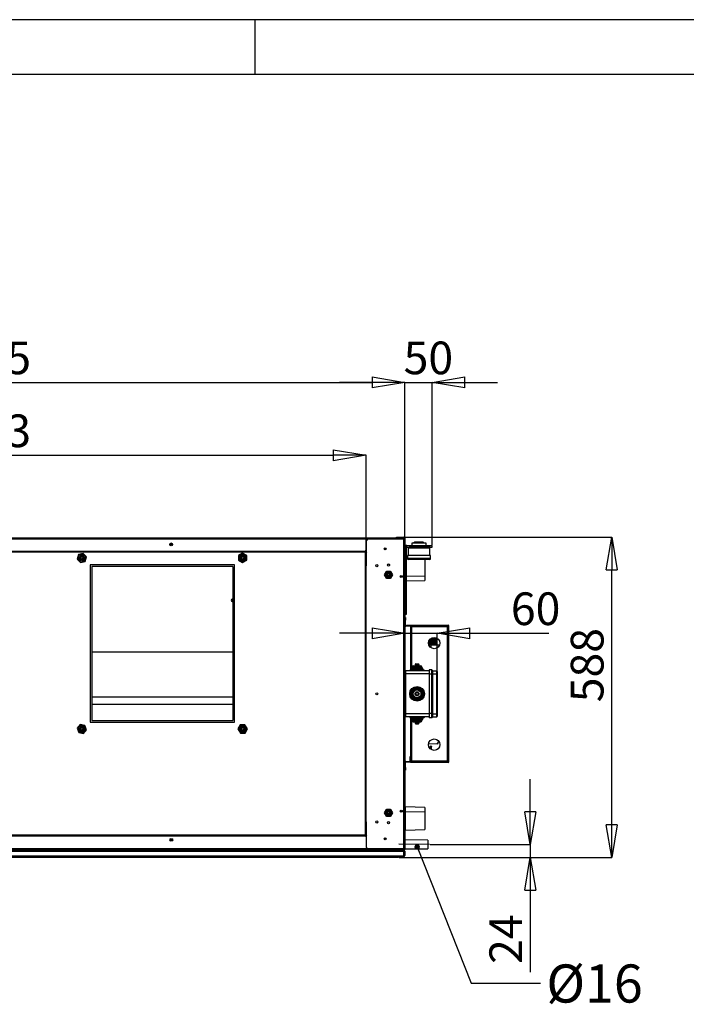
# Model space of a CAD drawing. Units: millimetres. Extents: x 0 to 420, y 0 to 297.
# Drawn here: x 183 to 245, y 207 to 297 of the extents above; entities that cross this region are included whole.
import ezdxf

# ---------------------------------------------------------------- set-up
doc = ezdxf.new("R2010")
doc.units = ezdxf.units.MM
doc.header["$PDSIZE"] = -1
doc.layers.add('1', color=179, linetype='Continuous')
doc.styles.add('SLDTEXTSTYLE1', font='TXT', dxfattribs={"width": 0.75})
doc.styles.add('SLDTEXTSTYLE4', font='TXT', dxfattribs={"width": 0.605})
doc.dimstyles.new('SLDDIMSTYLE0', dxfattribs={"dimtxt": 3, "dimasz": 3, "dimexe": 0, "dimexo": 0.0625, "dimgap": 0.75, "dimtad": 1, "dimdec": 0, "dimlfac": 20, "dimrnd": 1e-09, "dimzin": 12, "dimdsep": 46, "dimtxsty": 'SLDTEXTSTYLE4', "dimblk1": 'CLOSED', "dimblk2": 'CLOSED', "dimsah": 1, "dimcen": 0.09, "dimadec": 0, "dimazin": 3, "dimtfac": 1, "dimtdec": 3, "dimtmove": 0, "dimatfit": 0, "dimldrblk": 'CLOSED', "dimfxl": 1, "dimfrac": 2, "dimtolj": 1, "dimtzin": 12, "dimarcsym": 0})
doc.dimstyles.new('SLDDIMSTYLE2', dxfattribs={"dimtxt": 3, "dimasz": 3, "dimexe": 0, "dimexo": 0.0625, "dimgap": 0.75, "dimtad": 1, "dimdec": 0, "dimlfac": 20, "dimrnd": 1e-09, "dimzin": 12, "dimdsep": 46, "dimtxsty": 'SLDTEXTSTYLE4', "dimblk1": 'CLOSED', "dimblk2": 'CLOSED', "dimsah": 1, "dimcen": 0.09, "dimadec": 0, "dimazin": 3, "dimtfac": 1, "dimtdec": 3, "dimtofl": 0, "dimtmove": 0, "dimatfit": 3, "dimldrblk": 'CLOSED', "dimfxl": 1, "dimfrac": 2, "dimtolj": 1, "dimtzin": 12, "dimarcsym": 0})
doc.dimstyles.new('SLDDIMSTYLE3', dxfattribs={"dimtxt": 3, "dimasz": 3, "dimexe": 0, "dimexo": 0.0625, "dimgap": 0.75, "dimtad": 1, "dimlfac": 20, "dimrnd": 1e-09, "dimzin": 12, "dimdsep": 46, "dimtxsty": 'SLDTEXTSTYLE4', "dimblk1": 'CLOSED', "dimblk2": 'CLOSED', "dimsah": 1, "dimcen": 0.09, "dimadec": 0, "dimazin": 3, "dimtfac": 1, "dimtofl": 0, "dimtmove": 0, "dimatfit": 3, "dimldrblk": 'CLOSED', "dimfxl": 1, "dimfrac": 2, "dimtolj": 1, "dimtzin": 12, "dimarcsym": 0})
doc.dimstyles.new('SLDDIMSTYLE4', dxfattribs={"dimtxt": 3, "dimasz": 3, "dimexe": 0, "dimexo": 0.0625, "dimgap": 0.75, "dimtad": 1, "dimlfac": 20, "dimrnd": 1e-09, "dimzin": 12, "dimdsep": 46, "dimtxsty": 'SLDTEXTSTYLE4', "dimblk1": 'CLOSED', "dimblk2": 'CLOSED', "dimsah": 1, "dimcen": 0.09, "dimadec": 0, "dimazin": 3, "dimtfac": 1, "dimtmove": 0, "dimatfit": 0, "dimldrblk": 'CLOSED', "dimfxl": 1, "dimfrac": 2, "dimtolj": 1, "dimtzin": 12, "dimarcsym": 0})
doc.dimstyles.new('SLDDIMSTYLE5', dxfattribs={"dimtxt": 3, "dimasz": 3, "dimexe": 0, "dimexo": 0.0625, "dimgap": 0.75, "dimtad": 1, "dimdec": 0, "dimlfac": 20, "dimrnd": 1e-09, "dimzin": 12, "dimdsep": 46, "dimtxsty": 'SLDTEXTSTYLE4', "dimblk1": 'CLOSED', "dimblk2": 'CLOSED', "dimsah": 1, "dimcen": 0.09, "dimadec": 0, "dimazin": 3, "dimtfac": 1, "dimtdec": 0, "dimtmove": 0, "dimatfit": 0, "dimldrblk": 'CLOSED', "dimfxl": 1, "dimfrac": 2, "dimtolj": 1, "dimtzin": 12, "dimarcsym": 0})
doc.dimstyles.new('SLDDIMSTYLE6', dxfattribs={"dimtxt": 0, "dimasz": 0.5, "dimexe": 0, "dimexo": 0.0625, "dimgap": 0, "dimtad": 0, "dimtih": 1, "dimtoh": 1, "dimdec": 0, "dimrnd": 1e-09, "dimzin": 0, "dimdsep": 46, "dimtxsty": 'Standard', "dimblk1": 'DOT', "dimblk2": 'DOT', "dimsah": 1, "dimcen": 0.09, "dimadec": 0, "dimazin": 0, "dimtfac": 0.5, "dimtdec": 0, "dimtofl": 0, "dimtmove": 0, "dimatfit": 3, "dimldrblk": 'DOT', "dimfxl": 1, "dimfrac": 2, "dimtolj": 1, "dimtzin": 0, "dimarcsym": 0})

# ---------------------------------------------------------------- blocks, each defined once
blk = doc.blocks.new('_CLOSED')
at = {"color": 0, "linetype": 'ByBlock', "lineweight": -2}
for p, q in [((-1, 0.166667), (0, 0)), ((-1, 0.166667), (-1, -0.166667)), ((0, 0), (-1, -0.166667)), ((0, 0), (-1, 0))]:
    blk.add_line(p, q, dxfattribs=at)
blk = doc.blocks.new('_D')
at = {"layer": '1', "color": 0, "lineweight": -2, "transparency": 16777216}
for p, q in [((230.268, 224.289), (230.268, 227.289)), ((221.097, 221.289), (230.268, 221.289)), ((230.268, 221.289), (230.268, 220.093)), ((218.227, 220.093), (230.268, 220.093)), ((230.268, 217.093), (230.268, 209.568))]:
    blk.add_line(p, q, dxfattribs=at)
at = {"layer": 'Defpoints', "color": 0, "transparency": 16777216}
for p in [(221.034, 221.289), (230.268, 221.289), (218.164, 220.093)]:
    blk.add_point(p, dxfattribs=at)
at = {"layer": '1', "color": 0, "lineweight": -2, "transparency": 16777216, "xscale": 3, "yscale": 3, "zscale": 3}
for p, rotation in [((230.268, 221.289), 270), ((230.268, 220.093), 90)]:
    blk.add_blockref('_CLOSED', p, dxfattribs=dict(at, rotation=rotation))
at = {"layer": '1', "color": 0, "transparency": 16777216, "insert": (226.518, 210.318), "char_height": 3, "attachment_point": 1, "rotation": 90, "style": 'SLDTEXTSTYLE4'}
blk.add_mtext('\\A1;24', dxfattribs=at)
blk = doc.blocks.new('_D_2')
at = {"layer": '1', "color": 0, "lineweight": -2, "transparency": 16777216}
for p, q in [((145.569, 248.14), (145.569, 257.009)), ((148.569, 257.009), (212.199, 257.009)), ((215.199, 248.135), (215.199, 257.009))]:
    blk.add_line(p, q, dxfattribs=at)
at = {"layer": 'Defpoints', "color": 0, "transparency": 16777216}
for p in [(215.199, 257.009), (145.569, 248.078), (215.199, 248.073)]:
    blk.add_point(p, dxfattribs=at)
at = {"layer": '1', "color": 0, "lineweight": -2, "transparency": 16777216, "xscale": 3, "yscale": 3, "zscale": 3, "rotation": 180}
blk.add_blockref('_CLOSED', (145.569, 257.009), dxfattribs=at)
at = {"layer": '1', "color": 0, "lineweight": -2, "transparency": 16777216, "xscale": 3, "yscale": 3, "zscale": 3}
blk.add_blockref('_CLOSED', (215.199, 257.009), dxfattribs=at)
at = {"layer": '1', "color": 0, "transparency": 16777216, "insert": (175.389, 260.759), "char_height": 3, "attachment_point": 1, "style": 'SLDTEXTSTYLE4'}
blk.add_mtext('\\A1;1393', dxfattribs=at)
blk = doc.blocks.new('_D_3')
at = {"layer": '1', "color": 0, "lineweight": -2, "transparency": 16777216}
for p, q in [((142.009, 249.465), (142.009, 263.702)), ((145.009, 263.702), (215.759, 263.702)), ((218.759, 249.46), (218.759, 263.702))]:
    blk.add_line(p, q, dxfattribs=at)
at = {"layer": 'Defpoints', "color": 0, "transparency": 16777216}
for p in [(218.759, 263.702), (142.009, 249.403), (218.759, 249.398)]:
    blk.add_point(p, dxfattribs=at)
at = {"layer": '1', "color": 0, "lineweight": -2, "transparency": 16777216, "xscale": 3, "yscale": 3, "zscale": 3, "rotation": 180}
blk.add_blockref('_CLOSED', (142.009, 263.702), dxfattribs=at)
at = {"layer": '1', "color": 0, "lineweight": -2, "transparency": 16777216, "xscale": 3, "yscale": 3, "zscale": 3}
blk.add_blockref('_CLOSED', (218.759, 263.702), dxfattribs=at)
at = {"layer": '1', "color": 0, "transparency": 16777216, "insert": (175.389, 267.452), "char_height": 3, "attachment_point": 1, "style": 'SLDTEXTSTYLE4'}
blk.add_mtext('\\A1;1535', dxfattribs=at)
blk = doc.blocks.new('_D_4')
at = {"layer": '1', "color": 0, "lineweight": -2, "transparency": 16777216}
for p, q in [((215.759, 263.702), (212.759, 263.702)), ((218.759, 249.46), (218.759, 263.702)), ((218.759, 263.702), (221.259, 263.702)), ((221.259, 248.795), (221.259, 263.702)), ((224.259, 263.702), (227.259, 263.702))]:
    blk.add_line(p, q, dxfattribs=at)
at = {"layer": 'Defpoints', "color": 0, "transparency": 16777216}
for p in [(221.259, 263.702), (218.759, 249.398), (221.259, 248.733)]:
    blk.add_point(p, dxfattribs=at)
at = {"layer": '1', "color": 0, "lineweight": -2, "transparency": 16777216, "xscale": 3, "yscale": 3, "zscale": 3}
blk.add_blockref('_CLOSED', (218.759, 263.702), dxfattribs=at)
at = {"layer": '1', "color": 0, "lineweight": -2, "transparency": 16777216, "xscale": 3, "yscale": 3, "zscale": 3, "rotation": 180}
blk.add_blockref('_CLOSED', (221.259, 263.702), dxfattribs=at)
at = {"layer": '1', "color": 0, "transparency": 16777216, "insert": (218.648, 267.452), "char_height": 3, "attachment_point": 1, "style": 'SLDTEXTSTYLE4'}
blk.add_mtext('\\A1;50', dxfattribs=at)
blk = doc.blocks.new('_D_6')
at = {"layer": '1', "color": 0, "lineweight": -2, "transparency": 16777216}
for p, q in [((218.759, 249.335), (218.759, 240.674)), ((215.759, 240.674), (212.759, 240.674)), ((218.759, 240.674), (221.734, 240.674)), ((221.734, 233.343), (221.734, 240.674)), ((224.734, 240.674), (231.957, 240.674))]:
    blk.add_line(p, q, dxfattribs=at)
at = {"layer": 'Defpoints', "color": 0, "transparency": 16777216}
for p in [(218.759, 249.398), (218.759, 240.674), (221.734, 233.281)]:
    blk.add_point(p, dxfattribs=at)
at = {"layer": '1', "color": 0, "lineweight": -2, "transparency": 16777216, "xscale": 3, "yscale": 3, "zscale": 3}
blk.add_blockref('_CLOSED', (218.759, 240.674), dxfattribs=at)
at = {"layer": '1', "color": 0, "lineweight": -2, "transparency": 16777216, "xscale": 3, "yscale": 3, "zscale": 3, "rotation": 180}
blk.add_blockref('_CLOSED', (221.734, 240.674), dxfattribs=at)
at = {"layer": '1', "color": 0, "transparency": 16777216, "insert": (228.484, 244.424), "char_height": 3, "attachment_point": 1, "style": 'SLDTEXTSTYLE4'}
blk.add_mtext('\\A1;60', dxfattribs=at)
blk = doc.blocks.new('_D_7')
at = {"layer": '1', "color": 0, "lineweight": -2, "transparency": 16777216}
for p, q in [((218.737, 249.483), (237.734, 249.483)), ((237.734, 223.093), (237.734, 246.483)), ((218.227, 220.093), (237.734, 220.093))]:
    blk.add_line(p, q, dxfattribs=at)
at = {"layer": 'Defpoints', "color": 0, "transparency": 16777216}
for p in [(218.674, 249.483), (237.734, 249.483), (218.164, 220.093)]:
    blk.add_point(p, dxfattribs=at)
at = {"layer": '1', "color": 0, "lineweight": -2, "transparency": 16777216, "xscale": 3, "yscale": 3, "zscale": 3}
for p, rotation in [((237.734, 249.483), 90), ((237.734, 220.093), 270)]:
    blk.add_blockref('_CLOSED', p, dxfattribs=dict(at, rotation=rotation))
at = {"layer": '1', "color": 0, "transparency": 16777216, "insert": (233.984, 234.339), "char_height": 3, "attachment_point": 1, "rotation": 90, "style": 'SLDTEXTSTYLE4'}
blk.add_mtext('\\A1;588', dxfattribs=at)
blk = doc.blocks.new('_DOT')
at = {"color": 0, "linetype": 'ByBlock', "lineweight": -2}
blk.add_line((-0.5, 0), (-1, 0), dxfattribs=at)
at = {"color": 0, "linetype": 'ByBlock', "const_width": 0.5}
blk.add_lwpolyline([(-0.25, 0, 1), (0.25, 0, 1)], format="xyb", close=True, dxfattribs=at)

msp = doc.modelspace()

# ---------------------------------------------------------------- linework, layer by layer
at = {"color": 7, "linetype": 'Continuous'}
for p, q in [((218.00904, 249.4277), (218.00904, 249.4827)), ((218.00904, 249.4827), (218.15904, 249.4827)), ((218.15904, 249.4827), (218.15904, 249.4277)), ((218.15904, 249.4827), (218.67404, 249.4827)), ((218.67404, 249.4227), (218.67404, 249.4827)), ((142.12904, 249.3427), (218.62905, 249.3427)), ((142.15404, 249.4277), (218.60404, 249.4277)), ((197.40037, 248.8477), (197.26771, 248.8477)), ((215.34904, 249.3227), (215.19904, 249.1727)), ((215.19904, 249.1727), (215.19904, 248.1277)), ((218.67404, 249.3227), (215.34904, 249.3227)), ((218.62905, 249.4277), (218.60404, 249.4277)), ((218.62905, 249.4277), (218.62905, 249.3427)), ((218.62905, 249.3227), (218.62905, 249.3427)), ((218.62905, 249.3427), (218.68904, 249.3427)), ((218.63276, 249.4227), (218.67404, 249.4227)), ((218.67404, 220.8977), (218.67404, 249.3227)), ((218.67404, 249.3227), (218.75904, 249.3227)), ((218.68904, 249.3427), (218.68904, 249.3227)), ((218.69904, 249.3977), (218.75904, 249.3977)), ((218.69904, 249.3977), (218.69904, 249.3277)), ((218.69904, 249.3227), (218.69904, 249.3277)), ((218.69904, 249.3277), (218.75904, 249.3277)), ((218.75904, 249.3977), (218.75904, 249.3277)), ((218.75904, 249.3227), (218.75904, 249.3277)), ((218.75904, 249.3227), (218.75904, 220.8977)), ((218.93404, 248.5827), (218.93404, 248.7327)), ((218.93404, 248.7327), (221.00904, 248.7327)), ((218.93404, 248.5827), (221.00904, 248.5827)), ((220.94655, 248.5777), (219.17154, 248.5777)), ((219.40904, 248.9327), (219.40904, 248.7327)), ((220.70904, 248.9327), (219.40904, 248.9327)), ((219.68631, 249.0327), (219.56952, 248.9327)), ((220.43178, 249.0327), (219.68631, 249.0327)), ((219.73404, 248.5827), (219.73404, 248.5777)), ((220.38404, 248.5777), (220.38404, 248.5827)), ((220.54856, 248.9327), (220.43178, 249.0327)), ((220.70904, 248.7327), (220.70904, 248.9327)), ((221.00904, 248.7327), (221.00904, 248.5827)), ((221.00904, 248.7327), (221.25904, 248.7327)), ((221.00904, 248.5827), (221.25904, 248.5827)), ((221.25904, 248.5827), (221.25904, 248.7327)), ((215.12904, 248.1927), (145.62904, 248.1927)), ((213.87904, 248.1677), (146.87904, 248.1677)), ((213.87904, 248.1077), (146.87904, 248.1077)), ((188.83827, 247.90396), (188.71227, 247.48968)), ((189.26005, 248.00197), (188.83827, 247.90396)), ((189.55582, 247.68571), (189.26005, 248.00197)), ((189.42981, 247.27144), (189.55582, 247.68571)), ((203.88404, 248.02071), (203.50905, 247.8042)), ((203.50905, 247.8042), (203.50905, 247.37119)), ((204.25904, 247.8042), (203.88404, 248.02071)), ((204.25904, 247.37119), (204.25904, 247.8042)), ((213.87904, 248.1077), (213.87904, 248.1677)), ((213.87904, 248.1677), (215.12904, 248.1677)), ((215.12904, 248.1077), (213.87904, 248.1077)), ((215.12904, 248.2227), (215.12904, 248.1927)), ((215.12904, 248.1677), (215.12904, 248.1927)), ((215.12904, 248.1677), (215.12904, 248.1077)), ((215.13904, 246.8477), (215.13904, 248.0727)), ((215.14281, 248.0977), (215.22404, 248.0977)), ((215.15904, 248.1677), (215.15904, 248.2227)), ((215.15904, 248.1677), (215.19904, 248.1677)), ((215.25405, 248.1277), (215.19904, 248.1277)), ((215.19904, 248.0727), (215.19904, 246.8477)), ((215.22404, 222.1227), (215.22404, 248.0977)), ((215.22404, 248.0977), (215.25405, 248.0977)), ((217.02373, 248.43458), (216.87436, 248.43458)), ((218.90904, 248.5577), (218.75904, 248.5577)), ((218.90904, 242.6327), (218.90904, 248.5577)), ((218.99654, 247.8027), (218.99654, 247.5277)), ((221.12154, 247.8027), (218.99654, 247.8027)), ((219.07154, 248.4777), (219.07154, 247.8027)), ((221.04654, 247.8027), (221.04654, 248.4777)), ((221.12154, 247.5277), (221.12154, 247.8027)), ((188.71227, 247.48968), (189.00804, 247.17342)), ((189.00804, 247.17342), (189.42981, 247.27144)), ((203.13404, 246.9627), (189.88404, 246.9627)), ((189.88404, 246.9627), (189.88404, 232.5127)), ((190.04904, 246.7977), (190.04904, 232.6777)), ((202.96905, 246.7977), (190.04904, 246.7977)), ((202.96905, 246.7977), (202.96905, 232.6777)), ((203.13404, 232.5127), (203.13404, 246.9627)), ((203.50905, 247.37119), (203.88404, 247.15468)), ((203.88404, 247.15468), (204.25904, 247.37119)), ((215.13904, 223.3727), (215.13904, 246.8477)), ((215.19904, 246.8477), (215.13904, 246.8477)), ((215.19904, 223.3727), (215.19904, 246.8477)), ((217.34388, 246.98564), (217.34388, 246.87976)), ((218.99654, 247.59344), (218.90904, 247.59573)), ((221.04654, 247.4527), (219.07154, 247.4527)), ((220.58404, 247.4527), (220.58404, 245.95852)), ((216.89126, 246.0502), (217.06433, 246.34996)), ((217.06433, 245.72544), (216.89126, 246.0252)), ((217.08598, 246.33746), (216.91291, 246.0377)), ((216.91291, 246.0377), (217.08598, 245.73794)), ((217.08598, 246.36246), (217.43211, 246.36246)), ((217.08598, 246.36246), (217.08598, 246.33746)), ((217.43211, 246.33746), (217.08598, 246.33746)), ((217.43211, 246.36246), (217.43211, 246.33746)), ((217.60517, 246.0377), (217.43211, 246.33746)), ((217.43211, 245.73794), (217.60517, 246.0377)), ((217.45376, 246.34996), (217.62683, 246.0502)), ((217.62683, 246.0252), (217.45376, 245.72544)), ((218.35904, 245.81655), (218.35904, 245.94884)), ((218.35904, 245.9127), (218.52944, 245.9127)), ((218.90904, 245.91466), (220.58404, 245.95852)), ((220.58404, 245.95852), (220.58404, 245.51852)), ((217.08598, 245.73794), (217.43211, 245.73794)), ((217.08598, 245.73794), (217.08598, 245.71294)), ((217.43211, 245.71294), (217.08598, 245.71294)), ((217.43211, 245.73794), (217.43211, 245.71294)), ((218.90904, 245.47466), (220.58404, 245.51852)), ((202.93405, 243.69177), (202.93405, 243.80427)), ((202.93405, 243.57927), (202.93405, 243.69177)), ((218.75904, 242.6327), (218.90904, 242.6327)), ((218.75904, 242.4327), (218.90904, 242.4327)), ((218.90904, 242.4327), (218.90904, 242.6327)), ((218.75904, 242.1102), (218.80905, 242.1102)), ((218.80905, 241.8602), (218.75904, 241.8602)), ((218.80905, 241.39703), (218.75904, 241.39703)), ((218.80905, 242.1102), (218.80905, 241.8602)), ((218.80905, 241.39703), (218.80905, 241.8602)), ((218.84587, 241.3602), (218.84587, 241.3102)), ((219.27221, 241.3602), (218.84587, 241.3602)), ((218.90904, 241.3602), (218.90904, 241.4102)), ((218.90904, 241.4102), (219.15904, 241.4102)), ((219.15904, 241.4102), (219.15904, 241.3602)), ((219.15904, 241.4102), (222.72222, 241.4102)), ((219.15904, 241.3602), (222.72222, 241.3602)), ((219.27221, 241.3102), (219.27221, 241.3602)), ((222.72222, 241.3602), (222.72222, 241.4102)), ((219.27221, 241.3102), (218.84587, 241.3102)), ((219.30904, 237.31025), (219.30904, 241.27337)), ((219.30904, 241.27337), (219.31724, 241.27337)), ((219.31724, 241.27337), (219.39587, 241.27337)), ((222.67221, 241.27337), (219.39587, 241.27337)), ((222.67221, 228.94703), (222.67221, 241.27337)), ((222.67221, 241.27337), (222.75904, 241.27337)), ((222.75904, 241.32337), (222.80904, 241.32337)), ((222.75904, 228.89703), (222.75904, 241.32337)), ((222.80904, 228.89703), (222.80904, 241.32337)), ((220.94074, 239.85697), (220.94074, 239.68977)), ((221.41616, 239.8102), (220.94074, 239.8102)), ((221.41616, 239.7102), (220.94074, 239.7102)), ((220.95219, 239.9102), (221.35366, 239.9102)), ((220.95499, 239.9202), (221.35366, 239.9202)), ((220.96005, 239.6102), (221.13404, 239.6102)), ((221.41616, 240.0202), (220.99568, 240.0202)), ((221.41616, 240.1202), (221.06492, 240.1202)), ((221.13404, 239.6102), (221.13404, 239.36106)), ((221.13404, 239.6102), (221.88404, 239.6102)), ((221.18342, 240.2202), (221.35366, 240.2202)), ((221.20033, 240.2302), (221.35366, 240.2302)), ((221.35366, 240.28768), (221.35366, 240.2302)), ((221.35366, 240.2302), (221.47866, 240.2302)), ((221.35366, 240.2202), (221.35366, 240.1202)), ((221.35366, 240.2202), (221.47866, 240.2202)), ((221.35366, 240.0202), (221.35366, 239.9202)), ((221.35366, 239.9202), (221.47866, 239.9202)), ((221.35366, 239.9102), (221.35366, 239.8102)), ((221.35366, 239.9102), (221.47866, 239.9102)), ((221.35366, 239.7102), (221.35366, 239.6102)), ((221.35905, 240.2302), (221.35905, 240.2202)), ((221.35905, 239.9202), (221.35905, 239.9102)), ((221.41616, 240.1202), (221.41616, 240.0202)), ((221.41616, 239.8102), (221.41616, 239.7102)), ((221.47866, 240.298), (221.47866, 240.2302)), ((221.47866, 240.2302), (221.60904, 240.2302)), ((221.47866, 240.2202), (221.47866, 239.9202)), ((221.47866, 240.2202), (221.60904, 240.2202)), ((221.47866, 239.9202), (221.60904, 239.9202)), ((221.47866, 239.9102), (221.47866, 239.6102)), ((221.47866, 239.9102), (221.60904, 239.9102)), ((221.60904, 240.27648), (221.60904, 240.2302)), ((221.60904, 240.2202), (221.60904, 239.9202)), ((221.60904, 239.9102), (221.60904, 239.6102)), ((221.88404, 239.6102), (221.88404, 239.46515)), ((221.88404, 239.6102), (221.95804, 239.6102)), ((202.96905, 238.9277), (190.04904, 238.9277)), ((219.69387, 237.7851), (219.69387, 237.67721)), ((219.76964, 237.86087), (219.99844, 237.86087)), ((220.07422, 237.67721), (220.07422, 237.7851)), ((218.80905, 236.93957), (218.75904, 236.93957)), ((218.80905, 237.20961), (218.80905, 236.93957)), ((220.98404, 237.20961), (218.80905, 237.20961)), ((220.98404, 236.93957), (218.80905, 236.93957)), ((218.80905, 236.93957), (218.80905, 233.28082)), ((219.20781, 237.24264), (219.20781, 237.20961)), ((219.20781, 237.24264), (220.56028, 237.24264)), ((219.28315, 237.31025), (220.48494, 237.31025)), ((219.34279, 237.41795), (219.34279, 237.31025)), ((219.41857, 237.49373), (220.34952, 237.49373)), ((219.45104, 237.60143), (219.45104, 237.49373)), ((219.52682, 237.67721), (220.24127, 237.67721)), ((220.31704, 237.49373), (220.31704, 237.60143)), ((220.42529, 237.31025), (220.42529, 237.41795)), ((220.56028, 237.20961), (220.56028, 237.24264)), ((220.98404, 237.3102), (220.98404, 236.9102)), ((221.23404, 237.3102), (220.98404, 237.3102)), ((220.98404, 236.9102), (220.98404, 233.3102)), ((221.23404, 236.9102), (220.98404, 236.9102)), ((221.23404, 236.9102), (221.23404, 237.3102)), ((221.28404, 236.9102), (221.23404, 236.9102)), ((221.23404, 233.3102), (221.23404, 236.9102)), ((221.28404, 237.2602), (221.28404, 236.9102)), ((221.28404, 237.20961), (221.68405, 237.20961)), ((221.28404, 236.93957), (221.68405, 236.93957)), ((221.28404, 236.9102), (221.28404, 233.3102)), ((221.68405, 236.93957), (221.68405, 237.20961)), ((221.68405, 233.28082), (221.68405, 236.93957)), ((221.73404, 236.93957), (221.68405, 236.93957)), ((221.73404, 237.15961), (221.73404, 236.93957)), ((221.73404, 236.93957), (221.73404, 233.28082)), ((221.73904, 235.81115), (221.73404, 235.81115)), ((221.73904, 235.81115), (221.73904, 234.77192)), ((190.04904, 234.8477), (202.96905, 234.8477)), ((190.04904, 234.1777), (202.96905, 234.1777)), ((221.73904, 234.77192), (221.73404, 234.77192)), ((218.80905, 233.28082), (218.75904, 233.28082)), ((218.80905, 233.28082), (218.80905, 233.01079)), ((220.98404, 233.28082), (218.80905, 233.28082)), ((221.23404, 233.3102), (220.98404, 233.3102)), ((220.98404, 233.3102), (220.98404, 232.9102)), ((221.28404, 233.3102), (221.23404, 233.3102)), ((221.23404, 232.9102), (221.23404, 233.3102)), ((221.28404, 233.3102), (221.28404, 232.9602)), ((221.28404, 233.28082), (221.68405, 233.28082)), ((221.68405, 233.01079), (221.68405, 233.28082)), ((221.73404, 233.28082), (221.68405, 233.28082)), ((221.73404, 233.28082), (221.73404, 233.06079)), ((189.88404, 232.5127), (203.13404, 232.5127)), ((190.04904, 232.6777), (202.96905, 232.6777)), ((220.98404, 233.01079), (218.80905, 233.01079)), ((219.20781, 233.01079), (219.20781, 232.97775)), ((219.20781, 232.97775), (220.56028, 232.97775)), ((219.28315, 232.91014), (220.48494, 232.91014)), ((219.30904, 228.94703), (219.30904, 232.91014)), ((219.34279, 232.91014), (219.34279, 232.80244)), ((219.41857, 232.72666), (220.34952, 232.72666)), ((219.45104, 232.72666), (219.45104, 232.61896)), ((219.52682, 232.54319), (220.24127, 232.54319)), ((219.69387, 232.54319), (219.69387, 232.4353)), ((219.76964, 232.35952), (219.99844, 232.35952)), ((220.07422, 232.4353), (220.07422, 232.54319)), ((220.31704, 232.61896), (220.31704, 232.72666)), ((220.42529, 232.80244), (220.42529, 232.91014)), ((220.56028, 232.97775), (220.56028, 233.01079)), ((221.23404, 232.9102), (220.98404, 232.9102)), ((221.28404, 233.01079), (221.68405, 233.01079)), ((188.99151, 232.29658), (188.70868, 231.9687)), ((188.70868, 231.9687), (188.85121, 231.55982)), ((188.85121, 231.55982), (189.27657, 231.47881)), ((189.41688, 232.21557), (188.99151, 232.29658)), ((189.27657, 231.47881), (189.55941, 231.80669)), ((189.55941, 231.80669), (189.41688, 232.21557)), ((203.66401, 232.26064), (203.45105, 231.88362)), ((203.45105, 231.88362), (203.67108, 231.51067)), ((204.09701, 232.26472), (203.66401, 232.26064)), ((203.67108, 231.51067), (204.10407, 231.51475)), ((204.31703, 231.89178), (204.09701, 232.26472)), ((204.10407, 231.51475), (204.31703, 231.89178)), ((221.71166, 230.51552), (220.93693, 230.502)), ((221.83448, 230.6655), (221.85904, 230.6655)), ((221.85904, 230.78706), (221.85904, 230.6655)), ((221.14907, 230.30973), (221.17567, 230.30973)), ((221.17584, 230.29973), (221.14924, 230.29973)), ((218.80905, 228.82337), (218.75904, 228.82337)), ((218.80905, 228.3602), (218.80905, 228.82337)), ((218.84587, 228.9102), (219.27221, 228.9102)), ((218.84587, 228.8602), (218.84587, 228.9102)), ((218.84587, 228.8602), (219.27221, 228.8602)), ((219.25904, 229.3602), (219.30904, 229.3602)), ((219.25904, 229.2852), (219.25904, 229.3602)), ((219.25904, 228.9102), (219.25904, 229.2852)), ((219.30904, 229.2852), (219.25904, 229.2852)), ((219.27221, 228.9102), (219.27221, 228.8602)), ((219.30904, 228.94703), (219.31724, 228.94703)), ((219.30904, 228.8102), (219.30904, 228.8602)), ((219.30904, 228.8602), (219.55904, 228.8602)), ((219.55904, 228.8102), (219.30904, 228.8102)), ((219.39587, 228.94703), (219.31724, 228.94703)), ((219.39587, 228.94703), (222.67221, 228.94703)), ((219.55904, 228.8602), (219.55904, 228.8102)), ((222.72222, 228.8602), (219.55904, 228.8602)), ((222.72222, 228.8102), (219.55904, 228.8102)), ((222.75904, 228.94703), (222.67221, 228.94703)), ((222.72222, 228.8602), (222.72222, 228.8102)), ((222.75904, 228.89703), (222.80904, 228.89703)), ((218.75904, 228.3602), (218.80905, 228.3602)), ((218.80905, 228.1102), (218.75904, 228.1102)), ((218.80905, 228.3602), (218.80905, 228.1102)), ((216.89126, 224.2002), (217.06433, 224.49996)), ((217.06433, 223.87544), (216.89126, 224.1752)), ((217.08598, 224.48746), (216.91291, 224.1877)), ((216.91291, 224.1877), (217.08598, 223.88794)), ((217.08598, 224.51246), (217.43211, 224.51246)), ((217.08598, 224.51246), (217.08598, 224.48746)), ((217.43211, 224.48746), (217.08598, 224.48746)), ((217.43211, 224.51246), (217.43211, 224.48746)), ((217.60517, 224.1877), (217.43211, 224.48746)), ((217.43211, 223.88794), (217.60517, 224.1877)), ((217.45376, 224.49996), (217.62683, 224.2002)), ((217.62683, 224.1752), (217.45376, 223.87544)), ((218.35904, 224.27155), (218.35904, 224.40384)), ((218.51756, 224.2827), (218.35904, 224.2827)), ((218.83404, 224.7227), (218.75904, 224.7227)), ((218.83404, 224.2827), (218.75904, 224.2827)), ((220.58404, 224.67687), (218.83404, 224.7227)), ((218.83404, 224.2827), (218.83404, 224.7227)), ((220.58404, 224.23687), (218.83404, 224.2827)), ((218.83404, 222.5977), (218.83404, 224.2827)), ((220.58404, 224.67687), (220.58404, 224.23687)), ((220.58404, 224.23687), (220.58404, 222.64352)), ((215.13904, 223.3727), (215.19904, 223.3727)), ((215.13904, 222.1477), (215.13904, 223.3727)), ((215.19904, 223.3727), (215.19904, 222.1477)), ((217.08598, 223.88794), (217.43211, 223.88794)), ((217.08598, 223.88794), (217.08598, 223.86294)), ((217.43211, 223.86294), (217.08598, 223.86294)), ((217.43211, 223.88794), (217.43211, 223.86294)), ((218.75904, 222.5977), (218.83404, 222.5977)), ((218.83404, 222.5977), (220.58404, 222.64352)), ((145.63904, 222.0827), (215.13904, 222.0827)), ((146.88904, 222.1677), (213.88905, 222.1677)), ((146.88904, 222.1077), (213.88905, 222.1077)), ((213.88905, 222.1077), (213.88905, 222.1677)), ((213.88905, 222.1677), (215.13904, 222.1677)), ((215.13904, 222.1077), (213.88905, 222.1077)), ((215.13904, 222.1477), (215.13904, 222.1077)), ((215.13904, 222.0827), (215.13904, 222.1077)), ((215.13904, 222.0827), (215.13904, 222.0527)), ((215.22404, 222.1227), (215.14281, 222.1227)), ((215.16904, 222.0527), (215.16904, 222.1077)), ((215.26904, 222.1077), (215.16904, 222.1077)), ((215.19904, 222.0927), (215.19904, 221.0477)), ((215.19904, 222.0927), (215.25405, 222.0927)), ((215.25405, 222.1227), (215.22404, 222.1227)), ((220.85817, 221.68962), (218.75904, 221.6962)), ((142.10904, 220.6527), (218.66905, 220.6527)), ((217.83905, 220.8827), (142.16404, 220.8827)), ((218.00904, 220.7402), (142.25904, 220.7402)), ((218.51904, 220.7377), (142.25904, 220.7377)), ((218.51904, 220.6777), (142.25904, 220.6777)), ((217.83905, 220.7977), (142.93904, 220.7977)), ((215.19904, 221.0477), (215.34904, 220.8977)), ((215.34904, 220.8977), (218.67404, 220.8977)), ((217.66904, 220.7977), (217.66904, 220.7402)), ((218.61404, 220.8827), (217.83905, 220.8827)), ((217.83905, 220.8827), (217.83905, 220.7977)), ((218.28036, 220.7977), (217.83905, 220.79908)), ((218.00904, 220.7377), (218.00904, 220.7977)), ((218.00904, 220.7977), (218.15904, 220.7977)), ((218.15904, 220.7977), (218.15904, 220.7377)), ((218.67404, 220.7977), (218.15904, 220.7977)), ((218.67404, 220.7377), (218.15904, 220.7377)), ((218.30559, 220.87262), (218.30562, 220.8827)), ((218.30559, 220.87262), (218.35559, 220.87246)), ((218.30752, 220.8027), (218.63904, 220.8027)), ((218.35492, 220.8627), (218.63904, 220.8627)), ((218.35563, 220.8827), (218.35559, 220.87246)), ((218.51904, 220.6777), (218.51904, 220.7377)), ((218.66905, 220.6777), (218.51904, 220.6777)), ((218.61404, 220.8827), (218.61404, 220.8977)), ((218.61404, 220.89665), (218.63904, 220.89657)), ((218.61404, 220.8877), (218.63904, 220.8877)), ((218.63904, 220.8827), (218.63904, 220.8977)), ((218.63904, 220.8627), (218.63904, 220.8827)), ((218.63904, 220.8827), (218.69904, 220.8827)), ((218.63904, 220.8627), (218.63904, 220.8027)), ((218.66905, 220.7377), (218.66905, 220.6777)), ((218.66905, 220.6527), (218.66905, 220.6777)), ((218.66905, 220.6777), (218.67404, 220.6777)), ((218.66905, 220.2527), (218.66905, 220.6527)), ((218.75904, 220.8977), (218.67404, 220.8977)), ((218.67404, 220.7977), (218.67404, 220.7377)), ((218.67404, 220.6777), (218.67404, 220.7377)), ((218.69904, 220.8927), (218.69904, 220.8977)), ((218.75904, 220.8927), (218.69904, 220.8927)), ((218.69904, 220.8827), (218.69904, 220.8927)), ((218.69904, 220.8827), (218.69904, 220.8227)), ((218.69904, 220.8227), (218.75904, 220.8227)), ((218.69904, 220.6527), (218.75904, 220.6527)), ((218.69904, 220.6527), (218.69904, 220.2577)), ((218.75528, 220.6777), (218.75904, 220.6777)), ((218.75904, 220.8927), (218.75904, 220.8977)), ((218.75904, 220.8962), (220.85566, 220.88962)), ((218.75904, 220.8927), (218.75904, 220.8227)), ((218.75904, 220.6527), (218.75904, 220.6777)), ((218.75904, 220.6527), (218.75904, 220.2577)), ((142.10904, 220.2527), (218.66905, 220.2527)), ((218.66905, 220.1677), (142.10904, 220.1677)), ((217.51404, 220.1527), (143.26404, 220.1527)), ((217.51404, 220.0927), (143.26404, 220.0927)), ((217.51404, 220.0927), (217.51404, 220.1527)), ((217.51404, 220.1527), (217.66405, 220.1527)), ((217.66405, 220.0927), (217.51404, 220.0927)), ((217.66405, 220.1527), (217.66405, 220.1677)), ((217.66405, 220.1527), (217.66405, 220.0927)), ((217.69404, 220.1527), (217.66405, 220.1527)), ((218.01404, 220.0927), (217.66405, 220.0927)), ((217.69404, 220.1527), (217.69404, 220.1677)), ((217.69404, 220.1527), (218.51404, 220.1527)), ((218.01404, 220.0927), (218.01404, 220.1527)), ((218.16405, 220.0927), (218.01404, 220.0927)), ((218.16405, 220.1527), (218.16405, 220.0927)), ((218.51404, 220.1527), (218.52904, 220.1677)), ((218.66905, 220.2527), (218.66905, 220.17146)), ((218.66905, 220.17146), (218.66905, 220.1677)), ((218.69904, 220.2577), (218.75904, 220.2577))]:
    msp.add_line(p, q, dxfattribs=at)
at = {"color": 8, "linetype": 'Continuous'}
for p, q in [((197.35035, 248.95087), (197.30773, 248.95087)), ((221.04654, 248.4777), (219.07154, 248.4777)), ((221.12154, 247.5277), (218.99654, 247.5277)), ((219.39587, 237.49025), (219.39587, 241.27337)), ((219.69387, 237.7851), (220.07422, 237.7851)), ((219.34279, 237.41795), (220.42529, 237.41795)), ((219.45104, 237.60143), (220.31704, 237.60143)), ((219.34279, 232.80244), (220.42529, 232.80244)), ((219.39587, 228.94703), (219.39587, 232.73014)), ((219.45104, 232.61896), (220.31704, 232.61896)), ((219.69387, 232.4353), (220.07422, 232.4353)), ((220.94018, 230.52705), (221.71166, 230.54052)), ((221.83448, 230.6655), (221.83448, 230.814)), ((221.01964, 230.15971), (221.07396, 230.15971)), ((221.07413, 230.14971), (221.02634, 230.14971)), ((218.30559, 220.87262), (217.83905, 220.87408))]:
    msp.add_line(p, q, dxfattribs=at)
at = {"color": 7, "linetype": 'Continuous', "flags": 128}
for points in [[(216.91291, 246.0377), (216.90869, 246.04014), (216.90462, 246.04248), (216.90088, 246.04464), (216.8976, 246.04654), (216.89491, 246.04809), (216.89291, 246.04925), (216.89168, 246.04996), (216.89126, 246.0502)], [(216.91291, 246.0377), (216.90869, 246.03526), (216.90462, 246.03291), (216.90088, 246.03075), (216.8976, 246.02886), (216.89491, 246.0273), (216.89291, 246.02615), (216.89168, 246.02544), (216.89126, 246.0252)], [(217.08598, 246.33746), (217.08175, 246.3399), (217.07769, 246.34224), (217.07395, 246.3444), (217.07067, 246.3463), (217.06798, 246.34785), (217.06597, 246.349), (217.06474, 246.34972), (217.06433, 246.34996)], [(217.45376, 246.34996), (217.45334, 246.34972), (217.45211, 246.349), (217.45011, 246.34785), (217.44742, 246.3463), (217.44414, 246.3444), (217.4404, 246.34224), (217.43633, 246.3399), (217.43211, 246.33746)], [(217.62683, 246.0502), (217.62641, 246.04996), (217.62518, 246.04925), (217.62317, 246.04809), (217.62049, 246.04654), (217.6172, 246.04464), (217.61346, 246.04248), (217.6094, 246.04014), (217.60517, 246.0377)], [(217.62683, 246.0252), (217.62641, 246.02544), (217.62518, 246.02615), (217.62317, 246.0273), (217.62049, 246.02886), (217.6172, 246.03075), (217.61346, 246.03291), (217.6094, 246.03526), (217.60517, 246.0377)], [(217.08598, 245.73794), (217.08175, 245.7355), (217.07769, 245.73315), (217.07395, 245.73099), (217.07067, 245.7291), (217.06798, 245.72754), (217.06597, 245.72639), (217.06474, 245.72568), (217.06433, 245.72544)], [(217.45376, 245.72544), (217.45334, 245.72568), (217.45211, 245.72639), (217.45011, 245.72754), (217.44742, 245.7291), (217.44414, 245.73099), (217.4404, 245.73315), (217.43633, 245.7355), (217.43211, 245.73794)], [(216.91291, 224.1877), (216.90869, 224.19014), (216.90462, 224.19248), (216.90088, 224.19464), (216.8976, 224.19654), (216.89491, 224.19809), (216.89291, 224.19925), (216.89168, 224.19996), (216.89126, 224.2002)], [(216.91291, 224.1877), (216.90869, 224.18526), (216.90462, 224.18291), (216.90088, 224.18075), (216.8976, 224.17886), (216.89491, 224.1773), (216.89291, 224.17615), (216.89168, 224.17544), (216.89126, 224.1752)], [(217.08598, 224.48746), (217.08175, 224.48989), (217.07769, 224.49224), (217.07395, 224.4944), (217.07067, 224.49629), (217.06798, 224.49785), (217.06597, 224.499), (217.06474, 224.49972), (217.06433, 224.49996)], [(217.45376, 224.49996), (217.45334, 224.49972), (217.45211, 224.499), (217.45011, 224.49785), (217.44742, 224.49629), (217.44414, 224.4944), (217.4404, 224.49224), (217.43633, 224.48989), (217.43211, 224.48746)], [(217.62683, 224.2002), (217.62641, 224.19996), (217.62518, 224.19925), (217.62317, 224.19809), (217.62049, 224.19654), (217.6172, 224.19464), (217.61346, 224.19248), (217.6094, 224.19014), (217.60517, 224.1877)], [(217.62683, 224.1752), (217.62641, 224.17544), (217.62518, 224.17615), (217.62317, 224.1773), (217.62049, 224.17886), (217.6172, 224.18075), (217.61346, 224.18291), (217.6094, 224.18526), (217.60517, 224.1877)], [(217.08598, 223.88794), (217.08175, 223.8855), (217.07769, 223.88315), (217.07395, 223.88099), (217.07067, 223.8791), (217.06798, 223.87754), (217.06597, 223.87639), (217.06474, 223.87568), (217.06433, 223.87544)], [(217.45376, 223.87544), (217.45334, 223.87568), (217.45211, 223.87639), (217.45011, 223.87754), (217.44742, 223.8791), (217.44414, 223.88099), (217.4404, 223.88315), (217.43633, 223.8855), (217.43211, 223.88794)], [(220.85817, 221.68962), (220.85816, 221.68727), (220.8581, 221.66868), (220.85799, 221.63236), (220.85782, 221.58001), (220.85762, 221.51409), (220.85738, 221.43767), (220.85711, 221.35433), (220.85685, 221.26796), (220.85658, 221.18261), (220.85633, 221.10226), (220.8561, 221.03066), (220.85592, 220.97118), (220.85577, 220.92659), (220.85569, 220.89897), (220.85566, 220.88962), (220.85566, 220.88962)], [(218.30559, 220.87262), (218.30555, 220.85799), (218.30551, 220.84392), (218.30546, 220.83095), (218.30543, 220.81959), (218.3054, 220.81026), (218.30537, 220.80333), (218.30536, 220.79906), (218.30536, 220.7977)]]:
    msp.add_lwpolyline(points, dxfattribs=at)
at = {"color": 7, "linetype": 'Continuous'}
for centre, radius in [((197.32904, 248.8277), 0.125), ((197.33404, 248.8127), 0.075), ((189.13404, 247.5877), 0.3375), ((189.13404, 247.5877), 0.2375), ((189.13404, 247.5877), 0.2025), ((189.13404, 247.5877), 0.2), ((189.13404, 247.5877), 0.15), ((189.13404, 247.5877), 0.1), ((203.88404, 247.5877), 0.3375), ((203.88404, 247.5877), 0.2375), ((203.88404, 247.5877), 0.2025), ((203.88404, 247.5877), 0.2), ((203.88404, 247.5877), 0.15), ((203.88404, 247.5877), 0.1), ((216.95904, 248.4227), 0.1), ((216.94904, 248.4277), 0.075), ((216.18904, 246.8727), 0.1), ((217.25904, 246.9327), 0.1), ((217.25904, 246.0377), 0.28825), ((217.25904, 246.0377), 0.23825), ((217.25904, 246.0377), 0.20938), ((217.25904, 246.0377), 0.15), ((217.25904, 246.0377), 0.1), ((218.43404, 245.8827), 0.1), ((221.45904, 239.77337), 0.525), ((216.18904, 235.1102), 0.1), ((219.88404, 235.1102), 0.67623), ((219.88404, 235.1102), 0.6009), ((219.88404, 235.1102), 0.54125), ((219.88404, 235.1102), 0.46547), ((219.88404, 235.1102), 0.433), ((219.88404, 235.1102), 0.35722), ((219.88404, 235.1102), 0.19018), ((219.88404, 235.1102), 0.1144), ((189.13404, 231.8877), 0.3375), ((189.13404, 231.8877), 0.2375), ((189.13404, 231.8877), 0.2025), ((189.13404, 231.8877), 0.2), ((189.13404, 231.8877), 0.15), ((189.13404, 231.8877), 0.1), ((203.88404, 231.8877), 0.3375), ((203.88404, 231.8877), 0.2375), ((203.88404, 231.8877), 0.2025), ((203.88404, 231.8877), 0.2), ((203.88404, 231.8877), 0.15), ((203.88404, 231.8877), 0.1), ((221.45904, 230.44703), 0.525), ((217.25904, 224.1877), 0.28825), ((217.25904, 224.1877), 0.23825), ((217.25904, 224.1877), 0.20938), ((217.25904, 224.1877), 0.15), ((217.25904, 224.1877), 0.1), ((218.43404, 224.3377), 0.1), ((216.18904, 223.3477), 0.1), ((217.25904, 223.2877), 0.1), ((197.33904, 221.7177), 0.125), ((197.33404, 221.7127), 0.075), ((216.95904, 221.7977), 0.1), ((216.95904, 221.7977), 0.075)]:
    msp.add_circle(centre, radius, dxfattribs=at)
for centre, radius, start, end in [((218.67404, 249.3977), 0.085, 0, 90), ((218.60404, 249.3427), 0.085, 0, 72.8953648), ((218.67404, 249.3977), 0.025, 0, 90), ((218.93404, 248.5577), 0.175, 90, 180), ((218.93404, 248.5577), 0.025, 90, 180), ((219.17154, 248.4777), 0.1, 90, 180), ((220.94654, 248.4777), 0.1, 0, 90), ((215.14404, 248.2227), 0.015, 0, 180), ((215.22404, 248.0727), 0.085, 162.8953648, 180), ((215.22404, 248.0727), 0.025, 90, 180), ((215.25404, 248.1127), 0.015, 270, 90), ((219.07154, 247.5277), 0.075, 180, 270), ((221.04654, 247.5277), 0.075, 270, 0), ((216.91291, 246.0377), 0.025, 150, 210), ((217.08598, 246.33746), 0.025, 90, 150), ((217.43211, 246.33746), 0.025, 30, 90), ((217.60518, 246.0377), 0.025, 330, 30), ((217.08598, 245.73794), 0.025, 210, 270), ((217.43211, 245.73794), 0.025, 270, 330), ((202.93404, 243.69177), 0.11174, 90, 270), ((202.98404, 243.80427), 0.05, 107.4576031, 180), ((202.98404, 243.57927), 0.05, 180, 252.5423969), ((218.84587, 241.39703), 0.08683, 180, 270), ((218.84587, 241.39703), 0.03683, 180, 270), ((219.27221, 241.27337), 0.08683, 0, 90), ((222.72221, 241.32337), 0.08683, 0, 90), ((222.72221, 241.32337), 0.03683, 0, 90), ((219.27221, 241.27337), 0.03683, 0, 90), ((219.76964, 237.7851), 0.07578, 90, 180), ((219.99844, 237.7851), 0.07578, 0, 90), ((218.80904, 237.15961), 0.05, 90, 180), ((219.28314, 237.23448), 0.07578, 90, 173.81343), ((219.41857, 237.41795), 0.07578, 90, 180), ((219.52682, 237.60143), 0.07578, 90, 180), ((220.24127, 237.60143), 0.07578, 0, 90), ((220.34952, 237.41795), 0.07578, 0, 90), ((220.48494, 237.23448), 0.07578, 6.18657, 90), ((221.23404, 237.2602), 0.05, 0, 90), ((221.68404, 237.15961), 0.05, 0, 90), ((218.80904, 233.06079), 0.05, 180, 270), ((219.28314, 232.98592), 0.07578, 186.18657, 270), ((219.41857, 232.80244), 0.07578, 180, 270), ((219.52682, 232.61896), 0.07578, 180, 270), ((219.76964, 232.4353), 0.07578, 180, 270), ((219.99844, 232.4353), 0.07578, 270, 0), ((220.24127, 232.61896), 0.07578, 270, 0), ((220.34952, 232.80244), 0.07578, 270, 0), ((220.48494, 232.98592), 0.07578, 270, 353.81343), ((221.23404, 232.9602), 0.05, 270, 0), ((221.68404, 233.06079), 0.05, 270, 0), ((221.70948, 230.6655), 0.125, 271, 0), ((221.70904, 230.6655), 0.15, 271, 0), ((221.35819, 230.52802), 0.3537, 357.9749843, 2.0250157), ((220.92683, 230.15217), 0.14732, 359.0451441, 2.9354906), ((221.07412, 230.18708), 0.03736, 270.0087278, 352.5064209), ((220.96058, 229.05685), 1.13538, 82.3783513, 82.8918236), ((221.6443, 230.11208), 0.53773, 160.5316886, 172.5064209), ((220.99079, 229.88469), 0.4322, 70.183074, 71.5305698), ((221.14924, 230.28708), 0.01265, 90.0087278, 160.5316886), ((221.00194, 230.30218), 0.14733, 359.0452065, 2.9354282), ((221.02836, 230.30209), 0.14751, 359.0817039, 2.9672143), ((221.17584, 230.28708), 0.01265, 339.5096302, 90.0087278), ((221.04396, 229.89136), 0.41685, 68.4774532, 69.829276), ((218.84587, 228.82337), 0.08683, 90, 180), ((218.84587, 228.82337), 0.03683, 90, 180), ((219.34587, 228.89703), 0.08683, 205.0976421, 244.9023579), ((219.27221, 228.94703), 0.03683, 270, 0), ((219.27221, 228.94703), 0.08683, 270, 0), ((219.34587, 228.89703), 0.03683, 220.4193152, 270), ((222.72221, 228.89703), 0.03683, 270, 0), ((222.72221, 228.89703), 0.08683, 270, 0), ((216.91291, 224.1877), 0.025, 150, 210), ((217.08598, 224.48746), 0.025, 90, 150), ((217.43211, 224.48746), 0.025, 30, 90), ((217.60518, 224.1877), 0.025, 330, 30), ((217.08598, 223.88794), 0.025, 210, 270), ((217.43211, 223.88794), 0.025, 270, 330), ((215.22404, 222.1477), 0.085, 180, 197.1046352), ((215.15404, 222.0527), 0.015, 180, 0), ((215.22404, 222.1477), 0.025, 180, 270), ((215.25404, 222.1077), 0.015, 270, 90), ((218.28059, 220.8727), 0.075, 289.2915022, 359.8202816), ((218.67404, 220.8227), 0.085, 270, 0), ((218.67404, 220.8227), 0.025, 270, 0), ((218.67404, 220.6527), 0.085, 0, 90), ((218.67404, 220.6527), 0.025, 0, 90), ((218.67404, 220.6557), 0.085, 15.000266, 79.2201103), ((218.66904, 220.2577), 0.03, 270, 0), ((218.66904, 220.2577), 0.09, 270, 0)]:
    msp.add_arc(centre, radius, start, end, dxfattribs=at)
at = {"color": 8, "linetype": 'Continuous'}
msp.add_arc((221.64414, 230.11208), 0.48727, 159.5096302, 192.0504037, dxfattribs=at)
at = {"color": 7, "linetype": 'Continuous'}
for points, knots in [([(221.07396, 230.15971), (221.07703, 230.16002), (221.08319, 230.16062), (221.09138, 230.16535), (221.09759, 230.17229), (221.10034, 230.17886), (221.10095, 230.1827), (221.10108, 230.18351)], [0, 0, 0, 0, 0.23436852, 0.4686648, 0.70300881, 0.93723204, 1, 1, 1, 1]), ([(221.10108, 230.18351), (221.10202, 230.19011), (221.10677, 230.22317), (221.11594, 230.2604), (221.12618, 230.29016), (221.12771, 230.29463)], [0, 0, 0, 0, 0.17485755, 0.87602415, 1, 1, 1, 1]), ([(221.12771, 230.29463), (221.1288, 230.29695), (221.13097, 230.30158), (221.13691, 230.30664), (221.14322, 230.30935), (221.14742, 230.30962), (221.14907, 230.30973)], [0, 0, 0, 0, 0.27400745, 0.54792376, 0.82180597, 1, 1, 1, 1]), ([(221.17567, 230.30973), (221.17821, 230.30948), (221.18331, 230.30898), (221.19009, 230.30508), (221.19525, 230.29932), (221.19817, 230.29215), (221.19864, 230.2851), (221.19741, 230.2809), (221.19689, 230.27915)], [0, 0, 0, 0, 0.17501112, 0.34986479, 0.5246941, 0.69960954, 0.874478, 1, 1, 1, 1])]:
    msp.add_open_spline(points, degree=3, knots=knots, dxfattribs=at)
at = {"color": 8, "linetype": 'Continuous'}
msp.add_open_spline([(221.19689, 230.27915), (221.19463, 230.27287), (221.18332, 230.24139), (221.16447, 230.15668), (221.1614, 230.06985), (221.17717, 230.01512), (221.17815, 230.01173)], degree=3, knots=[0, 0, 0, 0, 0.07378773, 0.36991246, 0.96091654, 1, 1, 1, 1], dxfattribs=at)
at = {"layer": '1', "color": 250, "linetype": 'Continuous'}
for p, q in [((420, 297), (0, 297)), ((205, 297), (205, 292)), ((5, 292), (415, 292))]:
    msp.add_line(p, q, dxfattribs=at)
at = {"layer": '1'}
msp.add_line((221.03403, 221.28906), (218.19928, 221.29795), dxfattribs=at)

# ---------------------------------------------------------------- texts
at = {"layer": '1', "insert": (231.7398, 210.26649), "char_height": 3.5, "attachment_point": 1, "style": 'SLDTEXTSTYLE1'}
msp.add_mtext('Ø16', dxfattribs=at)

# ---------------------------------------------------------------- dimensions: what is measured, and where the dimension line sits
at = {"layer": '1'}
for base, p1, p2, angle, dimstyle, picture, middle in [((218.75904, 263.70183), (142.00904, 249.4027), (218.75904, 249.3977), 0, 'SLDDIMSTYLE3', '_D_3', (178.41419, 263.70183)), ((215.19904, 257.0094), (145.56904, 248.0777), (215.19904, 248.0727), 0, 'SLDDIMSTYLE2', '_D_2', (178.41419, 257.0094)), ((237.73404, 249.4827), (218.16404, 220.0927), (218.67404, 249.4827), 90, 'SLDDIMSTYLE2', '_D_7', (237.73404, 236.75891)), ((230.26829, 221.28906), (218.16404, 220.0927), (221.03403, 221.28906), 90, 'SLDDIMSTYLE0', '_D', (230.26829, 211.8302))]:
    dim = msp.add_linear_dim(base=base, p1=p1, p2=p2, angle=angle, dimstyle=dimstyle, dxfattribs=at)
    dim.commit()
    dim.dimension.update_dxf_attribs({"geometry": picture, "text_midpoint": middle, "dimtype": 160})
for base, p1, p2, dimstyle, picture, middle in [((221.25904, 263.70183), (218.75904, 249.3977), (221.25904, 248.7327), 'SLDDIMSTYLE4', '_D_4', (220.00904, 263.70183)), ((218.7590429898, 240.674420335), (221.7340429898, 233.2808238275), (218.7590429898, 249.3976967315), 'SLDDIMSTYLE5', '_D_6', (229.8452929898, 240.674420335))]:
    dim = msp.add_linear_dim(base=base, p1=p1, p2=p2, dimstyle=dimstyle, dxfattribs=at)
    dim.commit()
    dim.dimension.update_dxf_attribs({"geometry": picture, "text_midpoint": middle, "dimtype": 160})

# ---------------------------------------------------------------- leaders
msp.add_leader([(219.89018, 221.05343), (224.84811, 208.55346), (231.19811, 208.55346)], dimstyle='SLDDIMSTYLE6', dxfattribs=at)

doc.saveas('drawing.dxf')
